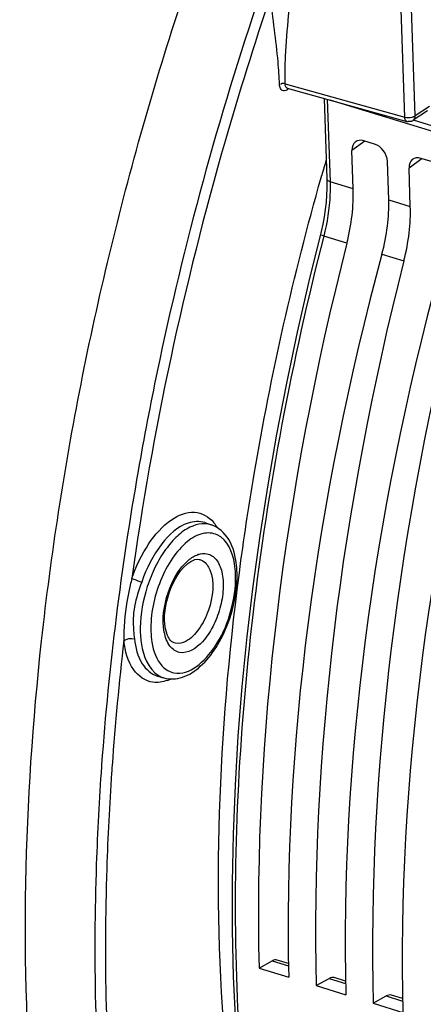
# Model space of a CAD drawing. Units: millimetres. Extents: x 0 to 594, y 0 to 420.
# Drawn here: x 287 to 293, y 71 to 88 of the extents above; entities that cross this region are included whole.
import ezdxf

# ---------------------------------------------------------------- set-up
doc = ezdxf.new("R2010")
doc.units = ezdxf.units.MM
doc.header["$LTSCALE"] = 32.67
doc.layers.get('0').update_dxf_attribs({"linetype": 'CONTINUOUS'})

msp = doc.modelspace()

# ---------------------------------------------------------------- linework, layer by layer
at = {"color": 9, "linetype": 'CONTINUOUS'}
for p, q in [((293.160572, 85.94805), (293.101215, 87.698916)), ((293.333184, 85.96645), (293.273827, 87.717316)), ((291.210147, 86.48887), (293.160572, 85.94805)), ((291.255271, 86.400531), (291.23676, 86.388007)), ((291.245019, 86.41887), (291.244624, 86.418982)), ((291.24626, 86.400433), (291.249256, 86.395069)), ((291.264368, 86.406678), (291.255271, 86.400531)), ((291.897882, 86.239313), (291.943522, 84.893071)), ((293.56382, 86.12165), (293.333184, 85.96645)), ((301.360099, 83.413511), (293.302167, 85.895983)), ((292.512046, 85.555427), (292.300177, 85.401799)), ((293.443058, 85.268603), (293.231189, 85.114974)), ((292.321373, 84.77656), (291.943522, 84.893071)), ((292.899784, 84.598365), (293.252385, 84.489736)), ((292.217292, 83.888687), (291.839635, 84.004924)), ((292.789185, 83.7125), (293.148304, 83.601863)), ((289.422889, 77.362204), (289.399903, 77.368159)), ((288.217545, 75.380168), (288.215184, 75.347157)), ((290.998036, 72.178121), (291.265446, 72.095738)), ((291.929049, 71.891296), (292.196458, 71.808913)), ((292.860061, 71.604472), (293.12747, 71.522089))]:
    msp.add_line(p, q, dxfattribs=at)
at = {"color": 7, "linetype": 'CONTINUOUS'}
for p, q in [((291.243131, 86.419214), (291.244636, 86.41898)), ((291.245044, 86.418863), (293.198366, 85.87724)), ((291.847022, 86.251945), (291.891572, 84.937839)), ((301.327394, 83.335007), (291.945772, 86.224563)), ((293.532189, 86.049189), (293.301553, 85.893989)), ((292.668284, 85.507294), (292.495481, 85.56053)), ((292.321373, 84.77656), (292.300177, 85.401799)), ((292.899784, 84.598365), (292.878587, 85.223603)), ((293.599296, 85.220469), (293.426494, 85.273706)), ((293.252385, 84.489736), (293.231189, 85.114974)), ((291.798468, 84.963042), (291.808101, 84.997078)), ((291.797075, 84.077203), (291.597636, 83.270285)), ((289.900548, 79.329126), (290.004828, 79.294637)), ((290.458908, 78.472952), (290.463845, 78.510836)), ((289.128997, 76.824724), (289.234606, 76.79455)), ((290.78585, 72.059548), (290.998036, 72.178121)), ((291.264753, 72.134721), (291.081479, 72.191183)), ((290.78585, 72.059548), (291.268733, 71.910782)), ((291.716863, 71.772724), (291.929049, 71.891296)), ((292.195765, 71.847896), (292.012491, 71.904359)), ((291.716863, 71.772724), (292.199745, 71.623958)), ((292.647875, 71.485899), (292.860061, 71.604472)), ((293.126778, 71.561072), (292.943504, 71.617535)), ((292.647875, 71.485899), (293.130757, 71.337134))]:
    msp.add_line(p, q, dxfattribs=at)
for points in [[(291.891569, 84.937819), (291.892613, 84.897859), (291.892403, 84.786816), (291.887702, 84.672846), (291.87849, 84.556513), (291.864784, 84.438309), (291.846609, 84.318674), (291.824006, 84.198102), (291.797075, 84.077203)], [(291.597636, 83.270285), (291.406724, 82.438414), (291.231034, 81.606098), (291.070763, 80.774255), (290.926092, 79.943817), (290.797185, 79.115708), (290.68419, 78.290852), (290.587236, 77.470176), (290.506438, 76.654604), (290.441891, 75.845052), (290.393667, 75.042424), (290.361831, 74.247617), (290.346417, 73.461524), (290.347452, 72.685031), (290.364941, 71.918998), (290.398863, 71.164286)], [(289.809032, 78.729805), (289.810115, 78.729586), (289.811195, 78.729357), (289.812271, 78.729118), (289.813344, 78.728868), (289.814413, 78.728607), (289.815479, 78.728336), (289.816543, 78.728054), (289.817604, 78.727761), (289.818662, 78.727458)]]:
    msp.add_lwpolyline(points, dxfattribs=at)
at = {"color": 9, "linetype": 'CONTINUOUS'}
for centre, radius, start, end in [((340.960745, 70.968726), 52.955153, 161.2806064, 168.2032179), ((291.354976, 86.488698), 0.144829, 179.932018, 183.6066991), ((291.193264, 86.429856), 0.058183, 231.8130579, 240.6139208), ((289.595352, 78.961055), 0.583087, 38.8884071, 39.8370357), ((289.904464, 78.475411), 0.352234, 107.7660953, 109.1169035), ((288.769076, 78.426447), 1.634727, 358.6073741, 1.9088514), ((333.97404, 72.092418), 45.702624, 173.3296232, 175.8927088), ((289.335196, 77.146262), 0.36581, 249.4309435, 253.9444216), ((289.050583, 77.393793), 0.681954, 290.3085135, 295.249521), ((332.472354, 72.210056), 44.19637, 175.9053858, 176.0623679)]:
    msp.add_arc(centre, radius, start, end, dxfattribs=at)
at = {"color": 7, "linetype": 'CONTINUOUS'}
for centre, radius, start, end in [((293.231323, 85.996462), 0.123694, 254.5476111, 263.6848603), ((293.231912, 85.997386), 0.124675, 290.6136307, 303.9438323), ((337.258956, 72.11542), 47.241055, 163.8638117, 164.1762359), ((288.856529, 78.464168), 1.570746, 1.9048304, 5.985402)]:
    msp.add_arc(centre, radius, start, end, dxfattribs=at)
for centre, major_axis, ratio, start_param, end_param in [((292.503045, 85.339233), (-0.139626, 0.207467), 0.710304601, 5.562012039, 7.13250378), ((292.675724, 85.286034), (-0.13956, 0.20742), 0.710733875, -2.291851191, -0.721359451), ((293.434057, 85.052408), (-0.139626, 0.207467), 0.710304601, 5.562012039, 7.13250378), ((291.253293, 84.031777), (0.532226, 1.797964), 0.515992554, -1.497979357, -0.997333476), ((291.778597, 83.869943), (0.572573, 1.785529), 0.540792852, -1.486076158, -0.985430278), ((292.184306, 83.744953), (0.532226, 1.797964), 0.515992554, -1.497979357, -0.997333476), ((305.391939, 81.933122), (7.273751, 24.57218), 0.515992554, -4.63957201, -4.152341166), ((306.600558, 81.560773), (7.825163, 24.402223), 0.540792852, -4.627668812, -4.140437968), ((306.322952, 81.646298), (7.273751, 24.57218), 0.515992554, -4.63957201, -4.152341166), ((307.531571, 81.273949), (7.825163, 24.402223), 0.540792852, -4.627668812, -4.140437968), ((307.253964, 81.359474), (7.273751, 24.57218), 0.515992554, -4.63957201, -4.152341166), ((308.462583, 80.987125), (7.825163, 24.402223), 0.540792852, -4.627668812, -4.140437968), ((290.991861, 71.891799), (0.088704, 0.299661), 0.515992554, -0.005681323, 0.486196388), ((291.922874, 71.604974), (0.088704, 0.299661), 0.515992554, -0.005681323, 0.486196388), ((292.853886, 71.31815), (0.088704, 0.299661), 0.515992554, -0.005681323, 0.486196388)]:
    msp.add_ellipse(centre, major_axis=major_axis, ratio=ratio, start_param=start_param, end_param=end_param, dxfattribs=at)
for points, knots in [([(295.335846, 55.445313), (294.594666, 55.657079), (293.129706, 56.324139), (291.234684, 57.953312), (289.65669, 60.155142), (287.927342, 63.954928), (286.821119, 69.83347), (286.988751, 76.19523), (287.829436, 81.630362), (288.840586, 85.820479), (290.192677, 89.93376), (292.370385, 95.092861), (295.645654, 100.778253), (299.050658, 104.651055), (300.874716, 106.188262)], [0, 0, 0, 0, 0.040122829, 0.082406742, 0.128677951, 0.18001874, 0.298651916, 0.436007596, 0.509516224, 0.584639069, 0.660106102, 0.734632228, 0.87583724, 1, 1, 1, 1]), ([(290.463845, 78.510836), (290.534062, 79.047806), (290.860554, 81.221021), (291.348157, 83.369637), (291.798468, 84.963042)], [0, 0, 0, 0, 0.246451532, 1, 1, 1, 1]), ([(290.418712, 78.627957), (290.403186, 78.775094), (290.341057, 79.049155), (290.123191, 79.255172), (290.005023, 79.294375)], [0, 0, 0, 0, 0.543037296, 1, 1, 1, 1]), ([(289.61078, 78.649521), (289.629877, 78.665766), (289.686953, 78.70823), (289.762564, 78.738933), (289.809032, 78.729805)], [0, 0, 0, 0, 0.346165062, 1, 1, 1, 1]), ([(289.279315, 77.524779), (289.217284, 77.714164), (289.270861, 78.137171), (289.455679, 78.51758), (289.61078, 78.649521)], [0, 0, 0, 0, 0.494609042, 1, 1, 1, 1]), ([(291.695202, 64.224769), (290.865082, 66.271317), (289.927203, 71.068752), (290.124667, 75.89894), (290.458908, 78.472952)], [0, 0, 0, 0, 0.45970908, 1, 1, 1, 1]), ([(289.233973, 76.794911), (289.330799, 76.766955), (289.560626, 76.78355), (289.855649, 76.98424), (290.105217, 77.296707), (290.229602, 77.55296), (290.281956, 77.692412)], [0, 0, 0, 0, 0.20276156, 0.431709312, 0.700316384, 1, 1, 1, 1]), ([(289.399893, 77.368162), (289.392626, 77.370516), (289.356469, 77.386478), (289.330209, 77.419272), (289.314119, 77.446426)], [0, 0, 0, 0, 0.194848231, 1, 1, 1, 1])]:
    msp.add_open_spline(points, degree=3, knots=knots, dxfattribs=at)
at = {"color": 9, "linetype": 'CONTINUOUS'}
for points in [[(301.588888, 86.139033), (298.632355, 87.116858), (295.67589, 88.094888), (292.719502, 89.07315)], [(291.210147, 86.48887), (291.196472, 86.493189), (291.181921, 86.495372), (291.167582, 86.49513)], [(291.24462, 86.418974), (291.222329, 86.425392), (291.211904, 86.456438), (291.210434, 86.479588)], [(291.23676, 86.388007), (291.216685, 86.374502), (291.18581, 86.36731), (291.164714, 86.379159)], [(293.301528, 85.893958), (293.323411, 85.908667), (293.334077, 85.940098), (293.333184, 85.96645)], [(293.160572, 85.94805), (293.199731, 85.936462), (293.243334, 85.936652), (293.28307, 85.946074)], [(290.04921, 79.327121), (290.068846, 79.302777), (290.086583, 79.27682), (290.102528, 79.249913)], [(289.636256, 78.717744), (289.681661, 78.755744), (289.733165, 78.788834), (289.789109, 78.808221)], [(289.796987, 78.810848), (289.840777, 78.824876), (289.889424, 78.830079), (289.934544, 78.821216)], [(290.402896, 78.480899), (290.400909, 78.539514), (290.395602, 78.598164), (290.386157, 78.656048)], [(288.58232, 77.550691), (288.581254, 77.500839), (288.580958, 77.450971), (288.580785, 77.401108)], [(288.580785, 77.401108), (288.624942, 77.438943), (288.696664, 77.448513), (288.752456, 77.432121)], [(288.738348, 77.565616), (288.742114, 77.521028), (288.747217, 77.476559), (288.752456, 77.432121)], [(289.58958, 77.391694), (289.539315, 77.366055), (289.478257, 77.351328), (289.422889, 77.362204)], [(289.205849, 76.987108), (289.231916, 76.959237), (289.262046, 76.934468), (289.295124, 76.915439)], [(289.295124, 76.915439), (289.326708, 76.897269), (289.361695, 76.884015), (289.397446, 76.876978)], [(289.287273, 76.75423), (289.213658, 76.727068), (289.131753, 76.713598), (289.053903, 76.723403)]]:
    msp.add_open_spline(points, degree=3, dxfattribs=at)
at = {"color": 7, "linetype": 'CONTINUOUS'}
for points in [[(301.595522, 86.159093), (298.638991, 87.136919), (295.682525, 88.114941), (292.726131, 89.093181)], [(293.275806, 85.880693), (293.257545, 85.873824), (293.237107, 85.871361), (293.217717, 85.873519)], [(290.419392, 78.285394), (290.426333, 78.362111), (290.429017, 78.439392), (290.426407, 78.516378)], [(290.281956, 77.692412), (290.353271, 77.882367), (290.401109, 78.08332), (290.419392, 78.285394)], [(289.314119, 77.446426), (289.29955, 77.471012), (289.28821, 77.497621), (289.279315, 77.524779)]]:
    msp.add_open_spline(points, degree=3, dxfattribs=at)
at = {"color": 9, "linetype": 'CONTINUOUS'}
for points, knots in [([(291.210147, 86.48887), (291.207654, 86.639008), (291.22115, 87.229916), (291.291288, 87.816962), (291.331647, 88.255467)], [0, 0, 0, 0, 0.254283622, 1, 1, 1, 1]), ([(290.967598, 87.907507), (290.704312, 87.129625), (289.732847, 84.023455), (289.044456, 80.827441), (288.710543, 78.417434)], [0, 0, 0, 0, 0.252355469, 1, 1, 1, 1]), ([(291.120158, 86.479277), (291.114434, 86.601971), (291.081179, 87.079921), (291.013567, 87.554407), (290.967598, 87.907507)], [0, 0, 0, 0, 0.256473862, 1, 1, 1, 1]), ([(291.157294, 86.384124), (291.138262, 86.399057), (291.124241, 86.435065), (291.120639, 86.46895), (291.120158, 86.479277)], [0, 0, 0, 0, 0.700579542, 1, 1, 1, 1]), ([(291.155178, 86.49387), (291.151409, 86.493063), (291.144019, 86.491038), (291.140883, 86.483383), (291.141166, 86.480186)], [0, 0, 0, 0, 0.545629628, 1, 1, 1, 1]), ([(291.167582, 86.49513), (291.165415, 86.495094), (291.161255, 86.494882), (291.157126, 86.494288), (291.155178, 86.49387)], [0, 0, 0, 0, 0.521042908, 1, 1, 1, 1]), ([(291.243932, 86.420531), (291.242649, 86.417978), (291.24184, 86.410666), (291.244452, 86.40408), (291.24626, 86.400433)], [0, 0, 0, 0, 0.412416076, 1, 1, 1, 1]), ([(293.318926, 85.958405), (293.321471, 85.959621), (293.326328, 85.962126), (293.330994, 85.964977), (293.333184, 85.96645)], [0, 0, 0, 0, 0.516599843, 1, 1, 1, 1]), ([(293.198369, 85.877247), (293.180254, 85.882366), (293.163785, 85.912795), (293.161006, 85.939349), (293.160572, 85.94805)], [0, 0, 0, 0, 0.683609919, 1, 1, 1, 1]), ([(293.28307, 85.946074), (293.28948, 85.947594), (293.30167, 85.951076), (293.31345, 85.955789), (293.318926, 85.958405)], [0, 0, 0, 0, 0.520563011, 1, 1, 1, 1]), ([(291.943521, 84.893071), (291.945926, 84.82211), (291.943463, 84.523275), (291.895882, 84.225497), (291.839635, 84.004924)], [0, 0, 0, 0, 0.237755508, 1, 1, 1, 1]), ([(291.943525, 84.892967), (291.93619, 84.895227), (291.914926, 84.902973), (291.892123, 84.922004), (291.891577, 84.937819)], [0, 0, 0, 0, 0.326603733, 1, 1, 1, 1]), ([(291.839635, 84.004924), (291.32087, 81.975047), (290.560359, 77.963366), (290.260343, 72.104172), (290.83027, 66.832366), (291.860922, 63.649032), (292.551946, 62.285469)], [0, 0, 0, 0, 0.28410791, 0.551875879, 0.792705832, 1, 1, 1, 1]), ([(291.839661, 84.005027), (291.825865, 84.009129), (291.81437, 84.017057), (291.783069, 84.020748), (291.784374, 84.025955)], [0, 0, 0, 0, 0.728340673, 1, 1, 1, 1]), ([(289.124065, 81.794934), (289.011805, 81.256737), (288.604496, 79.135024), (288.33304, 76.986633), (288.217545, 75.380168)], [0, 0, 0, 0, 0.254481862, 1, 1, 1, 1]), ([(288.710543, 78.417434), (288.779396, 78.617451), (288.950566, 78.973402), (289.292079, 79.372364), (289.717394, 79.562128), (289.96828, 79.424247), (290.043087, 79.334585)], [0, 0, 0, 0, 0.331351861, 0.609735728, 0.817089255, 1, 1, 1, 1]), ([(290.004826, 79.294629), (289.878578, 79.336417), (289.632998, 79.270624), (289.391688, 79.06075), (289.204569, 78.822038), (289.048065, 78.529816), (288.892935, 78.102781), (288.841249, 77.757584), (288.848866, 77.532912)], [0, 0, 0, 0, 0.171506485, 0.284141083, 0.414888574, 0.559150713, 0.710078672, 1, 1, 1, 1]), ([(289.900536, 79.329112), (289.814448, 79.357586), (289.521085, 79.331286), (289.136749, 78.955855), (288.947453, 78.582289), (288.870915, 78.359952)], [0, 0, 0, 0, 0.178739644, 0.536481064, 1, 1, 1, 1]), ([(290.386157, 78.656048), (290.356565, 78.837408), (290.23371, 79.147907), (289.844674, 79.174216), (289.585002, 79.014495), (289.351619, 78.742224), (289.101879, 78.259432), (289.011944, 77.832532), (289.021478, 77.551313)], [0, 0, 0, 0, 0.204477502, 0.291307358, 0.397861632, 0.532022451, 0.686893973, 1, 1, 1, 1]), ([(289.934544, 78.821216), (289.992359, 78.809859), (290.111872, 78.726435), (290.194241, 78.507608), (290.210136, 78.231683), (290.157935, 77.92641), (290.04134, 77.631439), (289.86217, 77.349009), (289.624619, 77.184517), (289.48983, 77.210995)], [0, 0, 0, 0, 0.087109468, 0.196823185, 0.335107421, 0.492248145, 0.651885166, 0.796911477, 1, 1, 1, 1]), ([(289.239824, 77.541528), (289.199186, 77.753403), (289.263667, 78.190466), (289.475727, 78.583392), (289.636256, 78.717744)], [0, 0, 0, 0, 0.50753293, 1, 1, 1, 1]), ([(289.818659, 78.727448), (289.836191, 78.722305), (289.910451, 78.688819), (289.959337, 78.615388), (289.982743, 78.557929)], [0, 0, 0, 0, 0.22749534, 1, 1, 1, 1]), ([(288.710543, 78.417434), (288.692809, 78.344756), (288.622421, 78.061012), (288.586976, 77.768247), (288.58232, 77.550691)], [0, 0, 0, 0, 0.255836516, 1, 1, 1, 1]), ([(288.710543, 78.417434), (288.720601, 78.412998), (288.77341, 78.392031), (288.827156, 78.373493), (288.870915, 78.359952)], [0, 0, 0, 0, 0.193549911, 1, 1, 1, 1]), ([(289.982743, 78.557929), (290.065194, 78.355522), (290.014814, 77.983149), (289.829507, 77.597123), (289.674518, 77.435018), (289.58958, 77.391694)], [0, 0, 0, 0, 0.505458395, 0.77948597, 1, 1, 1, 1]), ([(288.870915, 78.359952), (288.825754, 78.228777), (288.733604, 77.972038), (288.727261, 77.696903), (288.738348, 77.565616)], [0, 0, 0, 0, 0.512895032, 1, 1, 1, 1]), ([(289.397446, 76.876978), (289.655386, 76.826209), (290.079949, 77.241241), (290.323274, 77.807661), (290.398768, 78.195033), (290.403321, 78.386717)], [0, 0, 0, 0, 0.407215119, 0.702997156, 1, 1, 1, 1]), ([(288.848866, 77.532912), (288.851828, 77.445539), (288.876808, 77.176289), (289.028381, 76.87067), (289.206674, 76.803773)], [0, 0, 0, 0, 0.314639095, 1, 1, 1, 1]), ([(289.021478, 77.551313), (289.023459, 77.49287), (289.041159, 77.295426), (289.109279, 77.090366), (289.205849, 76.987108)], [0, 0, 0, 0, 0.292592022, 1, 1, 1, 1]), ([(289.48983, 77.210995), (289.427861, 77.223169), (289.299835, 77.318374), (289.255143, 77.461663), (289.239824, 77.541528)], [0, 0, 0, 0, 0.437124316, 1, 1, 1, 1]), ([(289.053903, 76.723403), (288.930477, 76.738948), (288.666286, 76.937724), (288.600316, 77.235367), (288.580785, 77.401108)], [0, 0, 0, 0, 0.427070479, 1, 1, 1, 1]), ([(288.752456, 77.432121), (288.769027, 77.291504), (288.825613, 77.041844), (289.026236, 76.854058), (289.128999, 76.824731)], [0, 0, 0, 0, 0.569880355, 1, 1, 1, 1]), ([(288.215184, 75.347157), (288.17747, 74.817061), (288.068534, 72.765391), (288.109669, 70.704328), (288.242602, 69.186998)], [0, 0, 0, 0, 0.258659403, 1, 1, 1, 1]), ([(288.380314, 75.245045), (288.344521, 74.725034), (288.241863, 72.71221), (288.284794, 70.690616), (288.415718, 69.202149)], [0, 0, 0, 0, 0.258622264, 1, 1, 1, 1])]:
    msp.add_open_spline(points, degree=3, knots=knots, dxfattribs=at)

doc.saveas('drawing.dxf')
